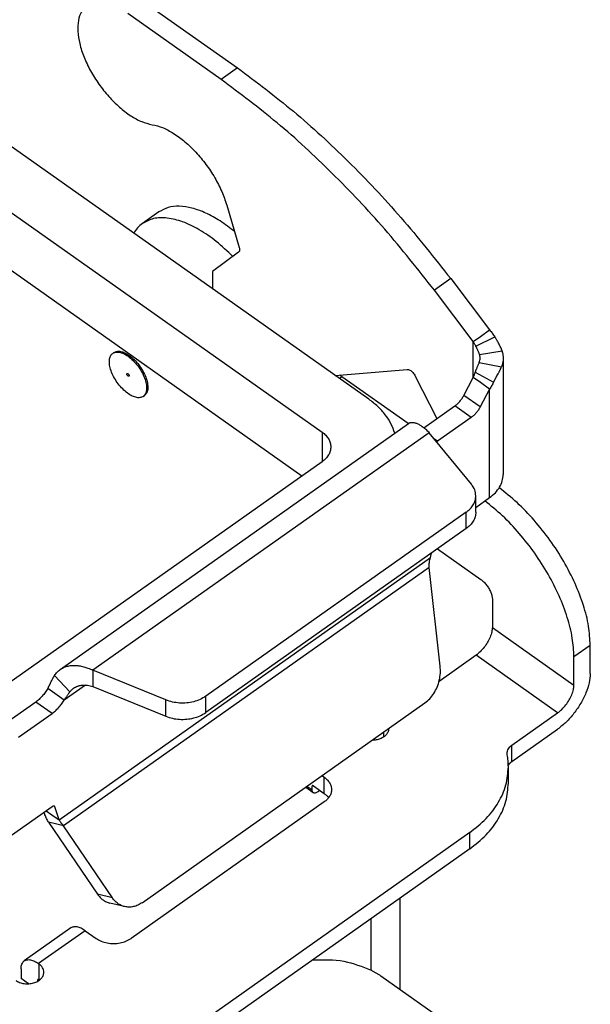
# Model space of a CAD drawing. Units: millimetres. Extents: x -681 to -384, y 1360 to 1570.
# Drawn here: x -425 to -408, y 1485 to 1514 of the extents above; entities that cross this region are included whole.
import ezdxf

# ---------------------------------------------------------------- set-up
doc = ezdxf.new("R2010")
doc.units = ezdxf.units.MM

# ---------------------------------------------------------------- blocks, each defined once
blk = doc.blocks.new('C7AP_24_29__2', base_point=(-954.468, 2915.102))
at = {"color": 7, "linetype": 'Continuous'}
for p, q in [((-829.451, 3005.82), (-906.172, 3060.07)), ((-909.001, 3058.07), (-832.28, 3003.82)), ((-833.507, 3001.153), (-909.001, 3054.535)), ((-843.07, 3029.928), (-837.414, 3025.928)), ((-838.404, 3025.228), (-844.06, 3029.228)), ((-837.414, 3025.928), (-838.404, 3025.228)), ((-838.063, 3017.605), (-837.309, 3015.031)), ((-842.19, 3017.186), (-843.18, 3016.486)), ((-837.351, 3014.736), (-838.927, 3013.577)), ((-838.927, 3013.577), (-838.927, 3012.52)), ((-824.484, 3013.139), (-825.474, 3012.439)), ((-824.484, 3013.139), (-822.121, 3010.021)), ((-823.111, 3009.321), (-825.474, 3012.439)), ((-823.111, 3009.321), (-822.675, 3009.629)), ((-822.955, 3009.038), (-821.809, 3009.607)), ((-822.675, 3009.629), (-822.121, 3010.021)), ((-823.111, 3007.135), (-823.111, 3009.321)), ((-844.977, 3008.602), (-844.906, 3008.652)), ((-822.736, 3008.532), (-821.37, 3008.752)), ((-821.301, 3008.313), (-821.301, 3001.242)), ((-822.753, 3008.047), (-821.405, 3007.78)), ((-831.494, 3007.265), (-827.125, 3007.631)), ((-831.078, 3007.178), (-831.224, 3007.074)), ((-827.056, 3004.334), (-831.078, 3007.178)), ((-826.629, 3007.222), (-825.318, 3004.639)), ((-823.685, 3006.046), (-823.111, 3007.135)), ((-822.675, 3006.827), (-823.111, 3007.135)), ((-822.989, 3007.459), (-821.877, 3006.858)), ((-822.121, 3006.435), (-822.675, 3006.827)), ((-843.129, 3005.989), (-843.059, 3006.039)), ((-822.695, 3005.346), (-823.685, 3006.046)), ((-822.121, 3006.435), (-822.695, 3005.346)), ((-822.121, 2999.842), (-822.121, 3006.435)), ((-826.105, 3004.082), (-824.226, 3005.41)), ((-823.237, 3004.71), (-824.226, 3005.41)), ((-823.237, 3004.71), (-825.279, 3003.266)), ((-848.16, 2989.411), (-827.034, 3004.349)), ((-825.782, 3003.785), (-846.178, 2989.363)), ((-832.28, 3003.82), (-832.28, 3002.02)), ((-823.228, 3000.657), (-825.782, 3003.785)), ((-825.279, 3003.266), (-825.467, 3003.398)), ((-832.28, 3002.02), (-854.334, 2986.426)), ((-822.96, 2998.959), (-822.96, 2999.949)), ((-822.96, 2999.249), (-822.121, 2999.842)), ((-823.546, 2998.949), (-839.34, 2987.781)), ((-823.546, 2997.959), (-823.546, 2998.949)), ((-823.546, 2997.959), (-839.34, 2986.791)), ((-825.711, 2996.201), (-825.65, 2996.472)), ((-825.284, 2996.731), (-822.663, 2994.878)), ((-848.23, 2980.277), (-825.711, 2996.201)), ((-825.785, 2995.599), (-847.971, 2979.911)), ((-825.12, 2989.605), (-825.785, 2995.599)), ((-821.956, 2993.671), (-821.956, 2991.962)), ((-821.956, 2991.962), (-817.006, 2988.462)), ((-816.016, 2990.871), (-817.006, 2990.171)), ((-816.016, 2989.162), (-816.016, 2990.871)), ((-822.946, 2990.272), (-825.189, 2988.686)), ((-817.996, 2986.772), (-822.946, 2990.272)), ((-817.006, 2988.462), (-817.006, 2990.171)), ((-841.754, 2987.556), (-846.178, 2989.363)), ((-846.178, 2989.363), (-846.178, 2988.808)), ((-847.578, 2988.045), (-848.51, 2989.038)), ((-846.178, 2988.808), (-846.178, 2988.373)), ((-848.358, 2987.85), (-848.918, 2988.246)), ((-846.638, 2988.457), (-847.928, 2987.546)), ((-846.178, 2988.373), (-841.754, 2986.566)), ((-849.651, 2987.432), (-851.694, 2985.988)), ((-848.661, 2986.732), (-849.651, 2987.432)), ((-847.928, 2987.546), (-848.358, 2987.85)), ((-843.194, 2975.249), (-826.043, 2987.376)), ((-841.754, 2986.566), (-841.754, 2987.556)), ((-839.34, 2986.791), (-839.34, 2987.781)), ((-850.704, 2985.288), (-848.661, 2986.732)), ((-820.766, 2984.814), (-817.996, 2986.772)), ((-828.544, 2985.324), (-828.544, 2985.608)), ((-820.766, 2983.824), (-817.996, 2985.782)), ((-820.766, 2983.824), (-820.766, 2984.814)), ((-820.985, 2982.512), (-820.985, 2983.502)), ((-832.287, 2982.961), (-832.15, 2982.864)), ((-832.15, 2981.874), (-832.15, 2982.864)), ((-832.819, 2981.925), (-833.286, 2982.255)), ((-832.884, 2982.083), (-833.206, 2982.311)), ((-832.837, 2982.355), (-832.884, 2982.322)), ((-832.884, 2982.083), (-832.884, 2982.322)), ((-832.813, 2982.343), (-832.15, 2981.874)), ((-832.415, 2982.061), (-832.53, 2981.98)), ((-832.15, 2981.364), (-843.865, 2973.08)), ((-848.661, 2981.076), (-851.82, 2978.842)), ((-849.01, 2980.829), (-848.666, 2980.585)), ((-848.49, 2981.065), (-848.561, 2981.115)), ((-848.23, 2980.277), (-848.49, 2981.065)), ((-848.666, 2980.585), (-848.23, 2980.277)), ((-848.365, 2980.006), (-848.868, 2980.127)), ((-848.868, 2980.127), (-845.9, 2975.762)), ((-847.971, 2979.911), (-848.365, 2980.006)), ((-845.003, 2975.546), (-847.971, 2979.911)), ((-823.328, 2979.502), (-841.231, 2966.842)), ((-823.328, 2978.512), (-823.328, 2979.502)), ((-823.328, 2978.512), (-841.231, 2965.852)), ((-845.003, 2975.546), (-845.9, 2975.762)), ((-827.553, 2969.964), (-827.553, 2975.525)), ((-844.26, 2975.009), (-845.157, 2975.225)), ((-829.31, 2971.142), (-829.31, 2974.282)), ((-847.515, 2973.713), (-850.343, 2971.713)), ((-846.649, 2973.549), (-849.477, 2971.549)), ((-846.649, 2973.549), (-845.986, 2973.08)), ((-850.538, 2971.239), (-850.538, 2970.646)), ((-849.451, 2971.53), (-849.477, 2971.549)), ((-849.451, 2970.54), (-849.451, 2971.53)), ((-850.084, 2970.325), (-850.538, 2970.646)), ((-820.368, 2964.883), (-828.724, 2970.792)), ((-849.501, 2970.572), (-849.548, 2970.539)), ((-849.548, 2970.539), (-849.548, 2970.47)), ((-849.451, 2970.54), (-849.477, 2970.559))]:
    blk.add_line(p, q, dxfattribs=at)
for points, knots in [([(-846.543, 3029.699), (-846.664, 3029.585), (-846.921, 3029.342), (-847.091, 3028.781), (-847.118, 3028.123), (-846.994, 3027.372), (-846.729, 3026.566), (-846.335, 3025.742), (-845.832, 3024.939), (-845.243, 3024.196), (-844.597, 3023.548), (-843.925, 3023.033), (-843.262, 3022.652), (-842.801, 3022.539), (-842.588, 3022.486)], [0, 0, 0, 0, 0.490199, 1.044564, 1.698861, 2.459616, 3.313688, 4.235833, 5.19373, 6.151735, 7.074198, 7.928764, 8.690135, 9.345078, 9.345078, 9.345078, 9.345078]), ([(-837.414, 3025.928), (-836.268, 3025.071), (-833.917, 3023.311), (-830.624, 3020.245), (-827.421, 3016.863), (-825.47, 3014.389), (-824.484, 3013.139)], [0, 0, 0, 0, 4.291488, 8.80324, 13.477707, 18.251475, 18.251475, 18.251475, 18.251475]), ([(-825.474, 3012.439), (-826.459, 3013.689), (-828.411, 3016.163), (-831.614, 3019.545), (-834.907, 3022.611), (-837.258, 3024.371), (-838.404, 3025.228)], [0, 0, 0, 0, 4.773768, 9.448235, 13.959987, 18.251475, 18.251475, 18.251475, 18.251475]), ([(-842.588, 3022.486), (-842.375, 3022.435), (-841.915, 3022.323), (-841.249, 3021.952), (-840.572, 3021.448), (-839.918, 3020.814), (-839.312, 3020.082), (-838.787, 3019.284), (-838.353, 3018.459), (-838.158, 3017.883), (-838.063, 3017.605)], [0, 0, 0, 0, 0.655843, 1.414559, 2.264717, 3.183754, 4.142387, 5.107917, 6.047071, 6.928797, 6.928797, 6.928797, 6.928797]), ([(-837.592, 3015.995), (-837.879, 3016.217), (-838.43, 3016.642), (-839.298, 3017.123), (-840.131, 3017.437), (-840.906, 3017.56), (-841.618, 3017.504), (-842.005, 3017.289), (-842.19, 3017.186)], [0, 0, 0, 0, 1.089683, 2.082763, 2.967478, 3.743669, 4.427825, 5.057406, 5.057406, 5.057406, 5.057406]), ([(-837.694, 3014.484), (-838.024, 3014.797), (-838.656, 3015.398), (-839.681, 3016.108), (-840.682, 3016.603), (-841.621, 3016.846), (-842.491, 3016.85), (-842.959, 3016.603), (-843.18, 3016.486)], [0, 0, 0, 0, 1.361869, 2.613916, 3.727183, 4.689581, 5.515332, 6.255759, 6.255759, 6.255759, 6.255759]), ([(-843.18, 3016.486), (-843.282, 3016.404), (-843.49, 3016.238), (-843.635, 3016.016), (-843.709, 3015.902)], [0, 0, 0, 0, 0.3893168, 0.7924471, 0.7924471, 0.7924471, 0.7924471]), ([(-837.309, 3015.031), (-837.302, 3014.999), (-837.287, 3014.94), (-837.287, 3014.855), (-837.304, 3014.783), (-837.336, 3014.751), (-837.351, 3014.736)], [0, 0, 0, 0, 0.0981827, 0.1824536, 0.2530389, 0.3143651, 0.3143651, 0.3143651, 0.3143651]), ([(-822.121, 3010.021), (-822.093, 3009.988), (-822.036, 3009.922), (-821.957, 3009.819), (-821.88, 3009.715), (-821.833, 3009.643), (-821.809, 3009.607)], [0, 0, 0, 0, 0.1304891, 0.2604878, 0.3899727, 0.5189279, 0.5189279, 0.5189279, 0.5189279]), ([(-821.37, 3008.752), (-821.396, 3008.822), (-821.446, 3008.963), (-821.531, 3009.134), (-821.605, 3009.273), (-821.658, 3009.364), (-821.703, 3009.438), (-821.731, 3009.484), (-821.755, 3009.522), (-821.772, 3009.549), (-821.79, 3009.578), (-821.802, 3009.597), (-821.809, 3009.607)], [0, 0, 0, 0, 0.2255511, 0.4469823, 0.572128, 0.6983312, 0.7635358, 0.8295655, 0.8628721, 0.8963536, 0.9266314, 0.963829, 0.963829, 0.963829, 0.963829]), ([(-822.955, 3009.038), (-822.967, 3009.062), (-822.991, 3009.111), (-823.029, 3009.182), (-823.069, 3009.252), (-823.097, 3009.298), (-823.111, 3009.321)], [0, 0, 0, 0, 0.0808924, 0.1617308, 0.2424948, 0.3231616, 0.3231616, 0.3231616, 0.3231616]), ([(-822.736, 3008.532), (-822.742, 3008.55), (-822.754, 3008.588), (-822.777, 3008.646), (-822.802, 3008.707), (-822.83, 3008.771), (-822.86, 3008.837), (-822.885, 3008.892), (-822.907, 3008.937), (-822.92, 3008.965), (-822.931, 3008.987), (-822.938, 3009.002), (-822.943, 3009.013), (-822.947, 3009.021), (-822.951, 3009.03), (-822.954, 3009.035), (-822.955, 3009.038)], [0, 0, 0, 0, 0.0560183, 0.1194437, 0.1862154, 0.2557742, 0.328007, 0.4018904, 0.4391969, 0.4766465, 0.4954027, 0.5141684, 0.5235525, 0.5329362, 0.5423185, 0.5516989, 0.5516989, 0.5516989, 0.5516989]), ([(-843.129, 3005.989), (-843.195, 3005.958), (-843.337, 3005.89), (-843.602, 3005.927), (-843.882, 3006.043), (-844.174, 3006.243), (-844.456, 3006.51), (-844.714, 3006.829), (-844.928, 3007.177), (-845.085, 3007.533), (-845.177, 3007.874), (-845.193, 3008.177), (-845.14, 3008.439), (-845.028, 3008.551), (-844.977, 3008.602)], [0, 0, 0, 0, 0.214113, 0.464665, 0.768153, 1.123075, 1.517154, 1.932161, 2.347167, 2.741246, 3.096168, 3.399656, 3.650209, 3.864321, 3.864321, 3.864321, 3.864321]), ([(-844.977, 3008.602), (-844.918, 3008.631), (-844.791, 3008.695), (-844.556, 3008.675), (-844.302, 3008.588), (-844.14, 3008.483), (-844.053, 3008.427)], [0, 0, 0, 0, 0.194625, 0.4176319, 0.6836869, 0.9940501, 0.9940501, 0.9940501, 0.9940501]), ([(-844.906, 3008.652), (-844.847, 3008.681), (-844.721, 3008.745), (-844.485, 3008.725), (-844.232, 3008.638), (-844.07, 3008.533), (-843.982, 3008.477)], [0, 0, 0, 0, 0.194625, 0.4176319, 0.6836869, 0.9940501, 0.9940501, 0.9940501, 0.9940501]), ([(-844.053, 3008.427), (-843.949, 3008.344), (-843.732, 3008.172), (-843.457, 3007.85), (-843.22, 3007.493), (-843.044, 3007.122), (-842.937, 3006.761), (-842.911, 3006.441), (-842.959, 3006.162), (-843.076, 3006.043), (-843.129, 3005.989)], [0, 0, 0, 0, 0.399692, 0.828723, 1.26387, 1.681081, 2.058788, 2.381731, 2.646563, 2.870495, 2.870495, 2.870495, 2.870495]), ([(-843.982, 3008.477), (-843.878, 3008.394), (-843.661, 3008.222), (-843.386, 3007.9), (-843.15, 3007.543), (-842.973, 3007.172), (-842.866, 3006.811), (-842.84, 3006.491), (-842.889, 3006.212), (-843.005, 3006.093), (-843.059, 3006.039)], [0, 0, 0, 0, 0.399692, 0.828723, 1.26387, 1.681081, 2.058788, 2.381731, 2.646563, 2.870495, 2.870495, 2.870495, 2.870495]), ([(-822.753, 3008.047), (-822.738, 3008.09), (-822.708, 3008.177), (-822.703, 3008.268), (-822.701, 3008.313)], [0, 0, 0, 0, 0.1376903, 0.2729364, 0.2729364, 0.2729364, 0.2729364]), ([(-822.701, 3008.313), (-822.702, 3008.35), (-822.705, 3008.425), (-822.726, 3008.496), (-822.736, 3008.532)], [0, 0, 0, 0, 0.1105997, 0.2225504, 0.2225504, 0.2225504, 0.2225504]), ([(-821.301, 3008.313), (-821.306, 3008.223), (-821.315, 3008.04), (-821.374, 3007.867), (-821.405, 3007.78)], [0, 0, 0, 0, 0.2704922, 0.5458728, 0.5458728, 0.5458728, 0.5458728]), ([(-821.37, 3008.752), (-821.35, 3008.679), (-821.31, 3008.536), (-821.304, 3008.387), (-821.301, 3008.313)], [0, 0, 0, 0, 0.2239013, 0.4451008, 0.4451008, 0.4451008, 0.4451008]), ([(-822.989, 3007.459), (-822.986, 3007.467), (-822.982, 3007.48), (-822.975, 3007.5), (-822.968, 3007.518), (-822.959, 3007.543), (-822.948, 3007.574), (-822.928, 3007.625), (-822.902, 3007.69), (-822.87, 3007.767), (-822.838, 3007.842), (-822.807, 3007.914), (-822.779, 3007.982), (-822.761, 3008.025), (-822.753, 3008.047)], [0, 0, 0, 0, 0.0240929, 0.0398953, 0.0650881, 0.0803131, 0.1212007, 0.1624983, 0.2466122, 0.3297707, 0.4121544, 0.492301, 0.5646751, 0.632961, 0.632961, 0.632961, 0.632961]), ([(-821.877, 3006.858), (-821.871, 3006.868), (-821.86, 3006.89), (-821.843, 3006.922), (-821.826, 3006.953), (-821.804, 3006.995), (-821.776, 3007.046), (-821.731, 3007.127), (-821.675, 3007.228), (-821.621, 3007.327), (-821.579, 3007.406), (-821.55, 3007.463), (-821.522, 3007.518), (-821.495, 3007.573), (-821.47, 3007.627), (-821.447, 3007.678), (-821.425, 3007.729), (-821.411, 3007.763), (-821.405, 3007.78)], [0, 0, 0, 0, 0.034829, 0.071568, 0.10858, 0.143028, 0.21307, 0.284724, 0.420621, 0.55816, 0.623586, 0.687595, 0.750078, 0.810936, 0.869997, 0.927399, 0.980821, 1.036264, 1.036264, 1.036264, 1.036264]), ([(-843.982, 3007.246), (-843.983, 3007.236), (-843.985, 3007.22), (-844.01, 3007.205), (-844.039, 3007.214), (-844.068, 3007.235), (-844.095, 3007.266), (-844.115, 3007.302), (-844.125, 3007.336), (-844.124, 3007.367), (-844.102, 3007.385), (-844.086, 3007.381), (-844.077, 3007.379)], [0, 0, 0, 0, 0.0261003, 0.0478423, 0.0755669, 0.1124009, 0.1550068, 0.1976127, 0.2344468, 0.2621714, 0.2839133, 0.3100137, 0.3100137, 0.3100137, 0.3100137]), ([(-844.077, 3007.379), (-844.073, 3007.377), (-844.065, 3007.374), (-844.057, 3007.369), (-844.053, 3007.366)], [0, 0, 0, 0, 0.01271822, 0.02679951, 0.02679951, 0.02679951, 0.02679951]), ([(-844.053, 3007.366), (-844.044, 3007.358), (-844.024, 3007.342), (-844.003, 3007.311), (-843.986, 3007.279), (-843.984, 3007.256), (-843.982, 3007.246)], [0, 0, 0, 0, 0.0365144, 0.0755222, 0.112616, 0.1439478, 0.1439478, 0.1439478, 0.1439478]), ([(-831.078, 3007.178), (-831.099, 3007.194), (-831.144, 3007.228), (-831.183, 3007.268), (-831.203, 3007.289)], [0, 0, 0, 0, 0.0813579, 0.1677269, 0.1677269, 0.1677269, 0.1677269]), ([(-827.125, 3007.631), (-827.098, 3007.63), (-827.039, 3007.627), (-826.951, 3007.584), (-826.86, 3007.521), (-826.772, 3007.435), (-826.692, 3007.335), (-826.65, 3007.26), (-826.629, 3007.222)], [0, 0, 0, 0, 0.0797197, 0.1761364, 0.2883837, 0.4123992, 0.5423699, 0.6717215, 0.6717215, 0.6717215, 0.6717215]), ([(-823.111, 3007.135), (-823.1, 3007.162), (-823.078, 3007.215), (-823.047, 3007.296), (-823.017, 3007.377), (-822.998, 3007.432), (-822.989, 3007.459)], [0, 0, 0, 0, 0.0861712, 0.1726211, 0.2593327, 0.3462897, 0.3462897, 0.3462897, 0.3462897]), ([(-821.877, 3006.858), (-821.896, 3006.822), (-821.934, 3006.75), (-821.994, 3006.644), (-822.056, 3006.539), (-822.099, 3006.47), (-822.121, 3006.435)], [0, 0, 0, 0, 0.1222058, 0.2443491, 0.366411, 0.4883704, 0.4883704, 0.4883704, 0.4883704]), ([(-824.226, 3005.41), (-824.174, 3005.451), (-824.066, 3005.534), (-823.924, 3005.687), (-823.792, 3005.858), (-823.72, 3005.983), (-823.685, 3006.046)], [0, 0, 0, 0, 0.1975938, 0.408627, 0.6259602, 0.8419088, 0.8419088, 0.8419088, 0.8419088]), ([(-827.874, 3003.755), (-827.944, 3003.949), (-828.086, 3004.346), (-828.443, 3004.888), (-828.895, 3005.395), (-829.263, 3005.676), (-829.451, 3005.82)], [0, 0, 0, 0, 0.61651, 1.259179, 1.934289, 2.644753, 2.644753, 2.644753, 2.644753]), ([(-822.695, 3005.346), (-822.731, 3005.283), (-822.802, 3005.158), (-822.934, 3004.987), (-823.076, 3004.834), (-823.184, 3004.751), (-823.237, 3004.71)], [0, 0, 0, 0, 0.2159486, 0.4332818, 0.6443149, 0.8419088, 0.8419088, 0.8419088, 0.8419088]), ([(-827.034, 3004.349), (-827.017, 3004.36), (-826.985, 3004.38), (-826.928, 3004.399), (-826.87, 3004.41), (-826.804, 3004.412), (-826.737, 3004.406), (-826.664, 3004.391), (-826.589, 3004.368), (-826.477, 3004.324), (-826.33, 3004.246), (-826.151, 3004.122), (-825.964, 3003.968), (-825.845, 3003.847), (-825.782, 3003.785)], [0, 0, 0, 0, 0.060405, 0.113128, 0.178054, 0.237257, 0.311085, 0.380435, 0.459208, 0.547233, 0.738961, 0.95733, 1.19998, 1.465181, 1.465181, 1.465181, 1.465181]), ([(-832.28, 3003.82), (-832.202, 3003.759), (-832.052, 3003.641), (-831.884, 3003.417), (-831.773, 3003.175), (-831.76, 3003.004), (-831.753, 3002.92)], [0, 0, 0, 0, 0.295484, 0.571328, 0.831139, 1.081845, 1.081845, 1.081845, 1.081845]), ([(-831.753, 3002.92), (-831.76, 3002.836), (-831.773, 3002.666), (-831.884, 3002.423), (-832.052, 3002.2), (-832.202, 3002.081), (-832.28, 3002.02)], [0, 0, 0, 0, 0.250707, 0.510517, 0.786361, 1.081845, 1.081845, 1.081845, 1.081845]), ([(-825.279, 3003.266), (-825.288, 3003.26), (-825.305, 3003.248), (-825.322, 3003.237), (-825.33, 3003.231)], [0, 0, 0, 0, 0.03094967, 0.06153806, 0.06153806, 0.06153806, 0.06153806]), ([(-822.121, 2999.842), (-822, 2999.937), (-821.766, 3000.121), (-821.506, 3000.469), (-821.333, 3000.846), (-821.312, 3001.112), (-821.301, 3001.242)], [0, 0, 0, 0, 0.459642, 0.888732, 1.292882, 1.68287, 1.68287, 1.68287, 1.68287]), ([(-822.96, 2999.949), (-822.973, 3000.075), (-823, 3000.334), (-823.151, 3000.547), (-823.228, 3000.657)], [0, 0, 0, 0, 0.3723154, 0.7676087, 0.7676087, 0.7676087, 0.7676087]), ([(-823.546, 2998.949), (-823.46, 2999.017), (-823.293, 2999.149), (-823.106, 2999.397), (-822.983, 2999.667), (-822.968, 2999.856), (-822.96, 2999.949)], [0, 0, 0, 0, 0.328316, 0.634809, 0.923487, 1.20205, 1.20205, 1.20205, 1.20205]), ([(-816.016, 2990.871), (-816.039, 2991.26), (-816.088, 2992.085), (-816.424, 2993.347), (-816.929, 2994.664), (-817.614, 2995.988), (-818.443, 2997.274), (-819.392, 2998.469), (-820.415, 2999.544), (-821.175, 3000.144), (-821.544, 3000.435)], [0, 0, 0, 0, 1.167218, 2.473561, 3.894507, 5.395784, 6.937228, 8.475947, 9.96923, 11.377473, 11.377473, 11.377473, 11.377473]), ([(-817.006, 2990.171), (-817.029, 2990.554), (-817.076, 2991.366), (-817.402, 2992.607), (-817.894, 2993.905), (-818.56, 2995.211), (-819.368, 2996.482), (-820.296, 2997.668), (-821.299, 2998.742), (-822.044, 2999.346), (-822.407, 2999.64)], [0, 0, 0, 0, 1.149186, 2.433745, 3.830455, 5.30678, 6.82449, 8.342619, 9.820175, 11.218846, 11.218846, 11.218846, 11.218846]), ([(-822.96, 2998.959), (-822.968, 2998.866), (-822.983, 2998.677), (-823.106, 2998.407), (-823.293, 2998.159), (-823.46, 2998.027), (-823.546, 2997.959)], [0, 0, 0, 0, 0.278563, 0.567242, 0.873735, 1.20205, 1.20205, 1.20205, 1.20205]), ([(-825.785, 2995.599), (-825.785, 2995.652), (-825.786, 2995.756), (-825.772, 2995.91), (-825.75, 2996.059), (-825.724, 2996.154), (-825.711, 2996.201)], [0, 0, 0, 0, 0.1580668, 0.3125443, 0.4628726, 0.6087258, 0.6087258, 0.6087258, 0.6087258]), ([(-822.663, 2994.878), (-822.601, 2994.829), (-822.471, 2994.726), (-822.305, 2994.535), (-822.159, 2994.323), (-822.049, 2994.1), (-821.973, 2993.882), (-821.961, 2993.738), (-821.956, 2993.671)], [0, 0, 0, 0, 0.238866, 0.495095, 0.755998, 1.00831, 1.23984, 1.441336, 1.441336, 1.441336, 1.441336]), ([(-821.956, 2991.962), (-821.964, 2991.868), (-821.98, 2991.666), (-822.086, 2991.361), (-822.241, 2991.049), (-822.444, 2990.752), (-822.677, 2990.485), (-822.858, 2990.341), (-822.946, 2990.272)], [0, 0, 0, 0, 0.282094, 0.606236, 0.959472, 1.324737, 1.683457, 2.01787, 2.01787, 2.01787, 2.01787]), ([(-848.51, 2989.038), (-848.484, 2989.077), (-848.436, 2989.149), (-848.352, 2989.246), (-848.262, 2989.334), (-848.195, 2989.385), (-848.16, 2989.411)], [0, 0, 0, 0, 0.1399443, 0.2604945, 0.384245, 0.5143146, 0.5143146, 0.5143146, 0.5143146]), ([(-848.16, 2989.411), (-848.097, 2989.45), (-847.969, 2989.531), (-847.745, 2989.61), (-847.509, 2989.653), (-847.267, 2989.66), (-847.012, 2989.637), (-846.749, 2989.581), (-846.463, 2989.49), (-846.281, 2989.408), (-846.178, 2989.363)], [0, 0, 0, 0, 0.222347, 0.451731, 0.709544, 0.93739, 1.176259, 1.477662, 1.740778, 2.076158, 2.076158, 2.076158, 2.076158]), ([(-826.043, 2987.376), (-825.942, 2987.458), (-825.734, 2987.626), (-825.489, 2987.958), (-825.293, 2988.335), (-825.163, 2988.748), (-825.095, 2989.177), (-825.112, 2989.464), (-825.12, 2989.605)], [0, 0, 0, 0, 0.388827, 0.799071, 1.225325, 1.659896, 2.09399, 2.518874, 2.518874, 2.518874, 2.518874]), ([(-816.016, 2989.162), (-816.032, 2988.974), (-816.064, 2988.57), (-816.276, 2987.96), (-816.586, 2987.337), (-816.992, 2986.743), (-817.457, 2986.207), (-817.821, 2985.92), (-817.996, 2985.782)], [0, 0, 0, 0, 0.564188, 1.212472, 1.918944, 2.649474, 3.366915, 4.03574, 4.03574, 4.03574, 4.03574]), ([(-848.918, 2988.246), (-848.913, 2988.255), (-848.904, 2988.274), (-848.89, 2988.303), (-848.876, 2988.332), (-848.858, 2988.369), (-848.836, 2988.415), (-848.801, 2988.487), (-848.759, 2988.576), (-848.708, 2988.678), (-848.658, 2988.777), (-848.617, 2988.855), (-848.584, 2988.915), (-848.563, 2988.951), (-848.547, 2988.979), (-848.534, 2989), (-848.522, 2989.02), (-848.513, 2989.033), (-848.51, 2989.038)], [0, 0, 0, 0, 0.0303388, 0.0634448, 0.0977791, 0.1261453, 0.1880272, 0.2490209, 0.366783, 0.4828595, 0.5918649, 0.6979406, 0.7484522, 0.7975896, 0.8216342, 0.8453244, 0.8732248, 0.8916299, 0.8916299, 0.8916299, 0.8916299]), ([(-848.918, 2988.246), (-848.969, 2988.165), (-849.071, 2988.005), (-849.251, 2987.788), (-849.442, 2987.593), (-849.583, 2987.485), (-849.651, 2987.432)], [0, 0, 0, 0, 0.285675, 0.569609, 0.844156, 1.102299, 1.102299, 1.102299, 1.102299]), ([(-847.928, 2987.546), (-847.923, 2987.552), (-847.915, 2987.563), (-847.903, 2987.579), (-847.892, 2987.595), (-847.877, 2987.617), (-847.857, 2987.644), (-847.827, 2987.688), (-847.789, 2987.742), (-847.745, 2987.807), (-847.701, 2987.87), (-847.666, 2987.922), (-847.638, 2987.962), (-847.621, 2987.986), (-847.608, 2988.005), (-847.599, 2988.017), (-847.589, 2988.031), (-847.582, 2988.04), (-847.578, 2988.045)], [0, 0, 0, 0, 0.0229881, 0.0402687, 0.0604054, 0.0805309, 0.1207463, 0.1608695, 0.2413883, 0.3193114, 0.3967398, 0.4708906, 0.5070039, 0.5421753, 0.5593683, 0.5762789, 0.5893637, 0.6091838, 0.6091838, 0.6091838, 0.6091838]), ([(-847.578, 2988.045), (-847.561, 2988.068), (-847.528, 2988.11), (-847.473, 2988.167), (-847.416, 2988.22), (-847.374, 2988.251), (-847.352, 2988.268)], [0, 0, 0, 0, 0.0870474, 0.1607514, 0.23688, 0.3191578, 0.3191578, 0.3191578, 0.3191578]), ([(-847.352, 2988.268), (-847.313, 2988.293), (-847.234, 2988.344), (-847.126, 2988.388), (-847.035, 2988.417), (-846.964, 2988.434), (-846.889, 2988.447), (-846.785, 2988.459), (-846.657, 2988.461), (-846.503, 2988.447), (-846.344, 2988.42), (-846.237, 2988.39), (-846.178, 2988.373)], [0, 0, 0, 0, 0.138537, 0.280859, 0.347673, 0.425261, 0.500997, 0.573921, 0.738944, 0.886607, 1.036363, 1.220415, 1.220415, 1.220415, 1.220415]), ([(-817.996, 2986.772), (-817.909, 2986.841), (-817.727, 2986.985), (-817.494, 2987.252), (-817.291, 2987.549), (-817.136, 2987.861), (-817.03, 2988.166), (-817.014, 2988.368), (-817.006, 2988.462)], [0, 0, 0, 0, 0.334413, 0.693133, 1.058398, 1.411634, 1.735776, 2.01787, 2.01787, 2.01787, 2.01787]), ([(-848.661, 2986.732), (-848.593, 2986.785), (-848.452, 2986.893), (-848.261, 2987.088), (-848.081, 2987.305), (-847.979, 2987.465), (-847.928, 2987.546)], [0, 0, 0, 0, 0.258143, 0.532689, 0.816623, 1.102299, 1.102299, 1.102299, 1.102299]), ([(-839.34, 2987.781), (-839.451, 2987.712), (-839.68, 2987.571), (-840.073, 2987.441), (-840.494, 2987.367), (-840.928, 2987.362), (-841.355, 2987.417), (-841.623, 2987.51), (-841.754, 2987.556)], [0, 0, 0, 0, 0.390493, 0.804116, 1.233389, 1.668805, 2.100109, 2.517545, 2.517545, 2.517545, 2.517545]), ([(-841.754, 2986.566), (-841.623, 2986.521), (-841.355, 2986.427), (-840.928, 2986.372), (-840.494, 2986.377), (-840.073, 2986.451), (-839.68, 2986.581), (-839.451, 2986.723), (-839.34, 2986.791)], [0, 0, 0, 0, 0.417435, 0.848739, 1.284155, 1.713428, 2.127051, 2.517545, 2.517545, 2.517545, 2.517545]), ([(-828.251, 2985.814), (-828.258, 2985.751), (-828.272, 2985.623), (-828.382, 2985.448), (-828.544, 2985.302), (-828.754, 2985.192), (-828.995, 2985.12), (-829.166, 2985.111), (-829.253, 2985.107)], [0, 0, 0, 0, 0.186358, 0.384239, 0.600626, 0.836571, 1.08821, 1.348449, 1.348449, 1.348449, 1.348449]), ([(-828.251, 2985.815), (-828.251, 2985.815), (-828.251, 2985.814), (-828.251, 2985.814), (-828.251, 2985.814)], [0, 0, 0, 0, 0.000590283, 0.001180565, 0.001180565, 0.001180565, 0.001180565]), ([(-828.544, 2985.324), (-828.543, 2985.323), (-828.54, 2985.321), (-828.538, 2985.32), (-828.537, 2985.319)], [0, 0, 0, 0, 0.004326801, 0.008646372, 0.008646372, 0.008646372, 0.008646372]), ([(-821.059, 2984.314), (-821.055, 2984.36), (-821.047, 2984.455), (-820.986, 2984.59), (-820.892, 2984.714), (-820.809, 2984.78), (-820.766, 2984.814)], [0, 0, 0, 0, 0.1392814, 0.2836208, 0.4368674, 0.6010252, 0.6010252, 0.6010252, 0.6010252]), ([(-821.05, 2984.224), (-821.053, 2984.238), (-821.058, 2984.268), (-821.058, 2984.299), (-821.059, 2984.314)], [0, 0, 0, 0, 0.04543107, 0.09067819, 0.09067819, 0.09067819, 0.09067819]), ([(-820.985, 2983.502), (-820.988, 2983.623), (-820.993, 2983.865), (-821.031, 2984.104), (-821.05, 2984.224)], [0, 0, 0, 0, 0.361977, 0.7254255, 0.7254255, 0.7254255, 0.7254255]), ([(-820.986, 2983.588), (-820.957, 2983.632), (-820.897, 2983.723), (-820.81, 2983.789), (-820.766, 2983.824)], [0, 0, 0, 0, 0.1564793, 0.3243595, 0.3243595, 0.3243595, 0.3243595]), ([(-823.328, 2979.502), (-822.983, 2979.773), (-822.314, 2980.299), (-821.57, 2981.293), (-821.078, 2982.37), (-821.016, 2983.129), (-820.985, 2983.502)], [0, 0, 0, 0, 1.313262, 2.539235, 3.69395, 4.808201, 4.808201, 4.808201, 4.808201]), ([(-832.15, 2982.864), (-832.085, 2982.813), (-831.96, 2982.714), (-831.821, 2982.528), (-831.728, 2982.326), (-831.717, 2982.184), (-831.711, 2982.114)], [0, 0, 0, 0, 0.2462366, 0.4761065, 0.6926156, 0.9015377, 0.9015377, 0.9015377, 0.9015377]), ([(-832.871, 2982.354), (-832.875, 2982.35), (-832.883, 2982.341), (-832.884, 2982.329), (-832.884, 2982.322)], [0, 0, 0, 0, 0.01585718, 0.035214, 0.035214, 0.035214, 0.035214]), ([(-832.819, 2981.925), (-832.838, 2981.945), (-832.879, 2981.989), (-832.882, 2982.05), (-832.884, 2982.083)], [0, 0, 0, 0, 0.0792859, 0.17607, 0.17607, 0.17607, 0.17607]), ([(-832.813, 2982.343), (-832.819, 2982.346), (-832.829, 2982.353), (-832.845, 2982.358), (-832.859, 2982.359), (-832.867, 2982.355), (-832.871, 2982.354)], [0, 0, 0, 0, 0.0193977, 0.03602614, 0.04996406, 0.06212812, 0.06212812, 0.06212812, 0.06212812]), ([(-832.53, 2981.98), (-832.558, 2981.962), (-832.608, 2981.929), (-832.687, 2981.902), (-832.761, 2981.896), (-832.801, 2981.916), (-832.819, 2981.925)], [0, 0, 0, 0, 0.0969885, 0.1801307, 0.2498203, 0.3106406, 0.3106406, 0.3106406, 0.3106406]), ([(-831.711, 2982.114), (-831.717, 2982.044), (-831.728, 2981.902), (-831.821, 2981.7), (-831.96, 2981.513), (-832.085, 2981.415), (-832.15, 2981.364)], [0, 0, 0, 0, 0.2089222, 0.4254312, 0.6553011, 0.9015377, 0.9015377, 0.9015377, 0.9015377]), ([(-823.328, 2978.512), (-822.983, 2978.783), (-822.314, 2979.309), (-821.57, 2980.303), (-821.078, 2981.38), (-821.016, 2982.139), (-820.985, 2982.512)], [0, 0, 0, 0, 1.313262, 2.539235, 3.69395, 4.808201, 4.808201, 4.808201, 4.808201]), ([(-832.15, 2981.874), (-832.1, 2981.835), (-832.001, 2981.761), (-831.922, 2981.665), (-831.884, 2981.619)], [0, 0, 0, 0, 0.1896888, 0.3696307, 0.3696307, 0.3696307, 0.3696307]), ([(-848.517, 2981.103), (-848.526, 2981.108), (-848.546, 2981.117), (-848.583, 2981.114), (-848.622, 2981.101), (-848.648, 2981.084), (-848.661, 2981.076)], [0, 0, 0, 0, 0.0304102, 0.065255, 0.1068261, 0.1553203, 0.1553203, 0.1553203, 0.1553203]), ([(-848.49, 2981.065), (-848.493, 2981.073), (-848.499, 2981.088), (-848.511, 2981.098), (-848.517, 2981.103)], [0, 0, 0, 0, 0.02424553, 0.04657848, 0.04657848, 0.04657848, 0.04657848]), ([(-848.868, 2980.127), (-848.909, 2980.203), (-848.99, 2980.348), (-849.071, 2980.526), (-849.121, 2980.652), (-849.14, 2980.705), (-849.149, 2980.731)], [0, 0, 0, 0, 0.2583973, 0.4995588, 0.5844787, 0.6666227, 0.6666227, 0.6666227, 0.6666227]), ([(-848.23, 2980.277), (-848.214, 2980.25), (-848.181, 2980.191), (-848.122, 2980.102), (-848.051, 2980.007), (-847.998, 2979.944), (-847.971, 2979.911)], [0, 0, 0, 0, 0.0951969, 0.2024986, 0.3209722, 0.4495495, 0.4495495, 0.4495495, 0.4495495]), ([(-845.9, 2975.762), (-845.851, 2975.696), (-845.754, 2975.567), (-845.573, 2975.412), (-845.375, 2975.291), (-845.229, 2975.247), (-845.157, 2975.225)], [0, 0, 0, 0, 0.2458255, 0.4822199, 0.711577, 0.937164, 0.937164, 0.937164, 0.937164]), ([(-844.26, 2975.009), (-844.332, 2975.031), (-844.477, 2975.075), (-844.676, 2975.196), (-844.857, 2975.351), (-844.954, 2975.48), (-845.003, 2975.546)], [0, 0, 0, 0, 0.225587, 0.4549441, 0.6913384, 0.937164, 0.937164, 0.937164, 0.937164]), ([(-843.194, 2975.249), (-843.278, 2975.195), (-843.443, 2975.09), (-843.716, 2975), (-843.993, 2974.964), (-844.171, 2974.994), (-844.26, 2975.009)], [0, 0, 0, 0, 0.299178, 0.583928, 0.857432, 1.124748, 1.124748, 1.124748, 1.124748]), ([(-846.649, 2973.549), (-846.731, 2973.602), (-846.883, 2973.701), (-847.12, 2973.782), (-847.341, 2973.8), (-847.46, 2973.741), (-847.515, 2973.713)], [0, 0, 0, 0, 0.2909655, 0.540392, 0.749461, 0.931922, 0.931922, 0.931922, 0.931922]), ([(-845.986, 2973.08), (-845.885, 2973.019), (-845.675, 2972.893), (-845.311, 2972.794), (-844.925, 2972.757), (-844.54, 2972.794), (-844.175, 2972.893), (-843.966, 2973.019), (-843.865, 2973.08)], [0, 0, 0, 0, 0.353443, 0.730412, 1.12032, 1.510227, 1.887196, 2.240639, 2.240639, 2.240639, 2.240639]), ([(-850.343, 2971.713), (-850.288, 2971.741), (-850.169, 2971.8), (-849.948, 2971.782), (-849.711, 2971.701), (-849.559, 2971.602), (-849.477, 2971.549)], [0, 0, 0, 0, 0.182461, 0.3915299, 0.6409565, 0.931922, 0.931922, 0.931922, 0.931922]), ([(-832.856, 2971.774), (-832.215, 2971.791), (-830.988, 2971.823), (-829.852, 2971.362), (-829.31, 2971.142)], [0, 0, 0, 0, 1.90106, 3.63684, 3.63684, 3.63684, 3.63684]), ([(-850.538, 2971.239), (-850.536, 2971.29), (-850.532, 2971.388), (-850.494, 2971.522), (-850.434, 2971.635), (-850.373, 2971.688), (-850.343, 2971.713)], [0, 0, 0, 0, 0.1542095, 0.2917105, 0.4157192, 0.5320249, 0.5320249, 0.5320249, 0.5320249]), ([(-849.158, 2971.03), (-849.162, 2971.077), (-849.169, 2971.172), (-849.231, 2971.306), (-849.324, 2971.431), (-849.408, 2971.496), (-849.451, 2971.53)], [0, 0, 0, 0, 0.1392814, 0.2836208, 0.4368674, 0.6010252, 0.6010252, 0.6010252, 0.6010252]), ([(-850.865, 2970.53), (-850.788, 2970.485), (-850.629, 2970.391), (-850.351, 2970.327), (-850.061, 2970.316), (-849.778, 2970.366), (-849.524, 2970.47), (-849.324, 2970.623), (-849.185, 2970.814), (-849.167, 2970.96), (-849.158, 2971.03)], [0, 0, 0, 0, 0.266157, 0.551169, 0.844453, 1.13355, 1.406934, 1.656892, 1.882571, 2.092301, 2.092301, 2.092301, 2.092301]), ([(-828.724, 2970.792), (-828.768, 2970.822), (-828.858, 2970.884), (-829, 2970.972), (-829.151, 2971.059), (-829.256, 2971.114), (-829.31, 2971.142)], [0, 0, 0, 0, 0.1608999, 0.3268493, 0.5024384, 0.6836555, 0.6836555, 0.6836555, 0.6836555]), ([(-849.535, 2970.57), (-849.539, 2970.566), (-849.547, 2970.557), (-849.548, 2970.545), (-849.548, 2970.539)], [0, 0, 0, 0, 0.01585718, 0.035214, 0.035214, 0.035214, 0.035214]), ([(-849.477, 2970.559), (-849.483, 2970.563), (-849.493, 2970.569), (-849.509, 2970.575), (-849.524, 2970.576), (-849.531, 2970.572), (-849.535, 2970.57)], [0, 0, 0, 0, 0.0193977, 0.03602614, 0.04996406, 0.06212812, 0.06212812, 0.06212812, 0.06212812]), ([(-849.444, 2970.535), (-849.445, 2970.536), (-849.447, 2970.538), (-849.45, 2970.54), (-849.451, 2970.54)], [0, 0, 0, 0, 0.004319571, 0.008646372, 0.008646372, 0.008646372, 0.008646372])]:
    blk.add_open_spline(points, degree=3, knots=knots, dxfattribs=at)
blk = doc.blocks.new('Assonometria1', base_point=(-883.404, 3000))
blk.add_blockref('C7AP_24_29__2', (-954.468, 2915.102))

msp = doc.modelspace()

# ---------------------------------------------------------------- block references
at = {"xscale": 0.5, "yscale": 0.5, "zscale": 0.5}
msp.add_blockref('Assonometria1', (-441.702, 1500), dxfattribs=at)

doc.saveas('drawing.dxf')
